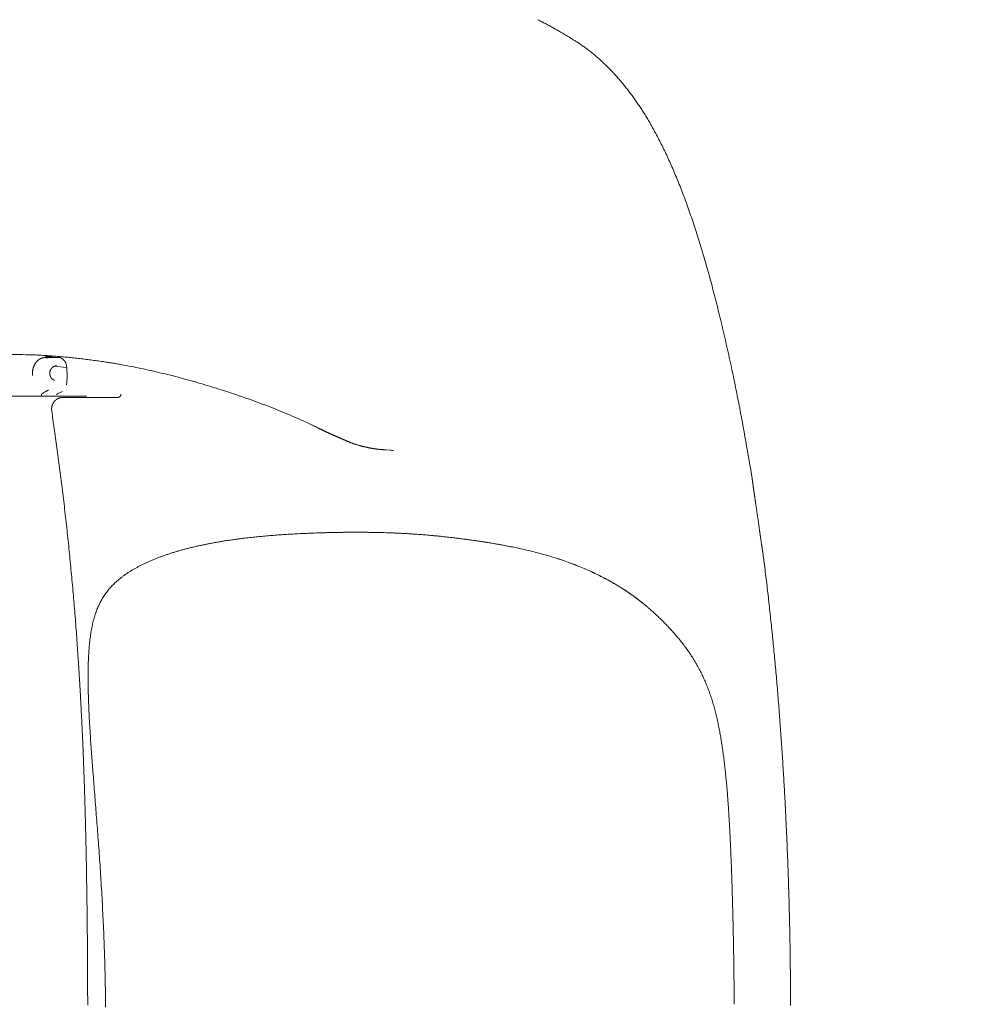
# Model space of a CAD drawing. Units: millimetres. Extents: x 0 to 17320, y 0 to 12230.
# Drawn here: x 5158 to 5387, y 3855 to 4093 of the extents above; entities that cross this region are included whole.
import ezdxf

# ---------------------------------------------------------------- set-up
doc = ezdxf.new("R2010")
doc.units = ezdxf.units.MM
doc.header["$LTSCALE"] = 12
doc.layers.add('100', color=7, linetype='Continuous')
doc.layers.add('132', color=7, linetype='Continuous')
doc.styles.get("Standard").update_dxf_attribs({"font": 'romans.shx', "height": 85})
doc.dimstyles.new('ISO-25', dxfattribs={"dimtxt": 2.5, "dimasz": 2.5, "dimexe": 1.25, "dimexo": 0.625, "dimtad": 1, "dimtxsty": 'Standard', "dimcen": 2.5, "dimadec": 0, "dimazin": 0, "dimtfac": 1, "dimtmove": 0, "dimatfit": 3, "dimfxl": 1, "dimarcsym": 0})

# ---------------------------------------------------------------- blocks, each defined once
blk = doc.blocks.new('TFH_VS20_S02_S04_W50')
at = {"layer": '100', "linetype": 'Continuous', "lineweight": 18}
for p, q in [((1370.6, -268), (1398.41, -268)), ((1293.46, -278), (1401.81, -278))]:
    blk.add_line(p, q, dxfattribs=at)
at = {"layer": '100', "linetype": 'Continuous', "lineweight": 18, "ltscale": 0.005215}
blk.add_line((1401.41, -268.05), (1401.2, -268.04), dxfattribs=at)
at = {"layer": '100', "linetype": 'Continuous', "lineweight": 18, "ltscale": 0.000473}
blk.add_line((1401.43, -268.05), (1401.41, -268.05), dxfattribs=at)
at = {"layer": '100', "linetype": 'Continuous', "lineweight": 18, "ltscale": 0.008216}
blk.add_line((1401.75, -268.06), (1401.43, -268.05), dxfattribs=at)
at = {"layer": '100', "linetype": 'Continuous', "lineweight": 18, "ltscale": 0.006188}
blk.add_line((1401.99, -268.07), (1401.75, -268.06), dxfattribs=at)
at = {"layer": '100', "linetype": 'Continuous', "lineweight": 18, "ltscale": 0.036596}
blk.add_line((1405.01, -268.73), (1406.42, -268.33), dxfattribs=at)
at = {"layer": '100', "linetype": 'Continuous', "lineweight": 18, "ltscale": 0.012753}
blk.add_line((1405.13, -268.7), (1404.61, -268.7), dxfattribs=at)
at = {"layer": '100', "linetype": 'Continuous', "lineweight": 18, "ltscale": 0.033922}
blk.add_line((1406, -268.45), (1404.64, -268.45), dxfattribs=at)
at = {"layer": '100', "linetype": 'Continuous', "lineweight": 18, "ltscale": 0.000475}
blk.add_line((1405.01, -268.73), (1404.99, -268.74), dxfattribs=at)
at = {"layer": '100', "linetype": 'Continuous', "lineweight": 18, "ltscale": 0.016761}
blk.add_line((1406.52, -268.7), (1405.85, -268.7), dxfattribs=at)
at = {"layer": '100', "linetype": 'Continuous', "lineweight": 18, "ltscale": 0.041954}
blk.add_line((1406.52, -268.7), (1408.2, -268.7), dxfattribs=at)
at = {"layer": '100', "linetype": 'Continuous', "lineweight": 18, "ltscale": 0.002927}
blk.add_line((1409.74, -270.72), (1409.73, -270.6), dxfattribs=at)
at = {"layer": '100', "linetype": 'Continuous', "lineweight": 18, "ltscale": 0.075536}
blk.add_line((1406.74, -270.82), (1409.75, -271.14), dxfattribs=at)
at = {"layer": '100', "linetype": 'Continuous', "lineweight": 18, "ltscale": 0.003332}
blk.add_line((1403.66, -277.88), (1403.71, -278), dxfattribs=at)
at = {"layer": '100', "linetype": 'Continuous', "lineweight": 18, "ltscale": 0.030347}
blk.add_line((1408.79, -276.93), (1407.66, -277.4), dxfattribs=at)
at = {"layer": '100', "linetype": 'Continuous', "lineweight": 18, "ltscale": 0.319013}
blk.add_line((1401.81, -278), (1414.57, -278), dxfattribs=at)
at = {"layer": '100', "linetype": 'Continuous', "lineweight": 18, "ltscale": 0.00089}
blk.add_line((1409.02, -278.3), (1408.98, -278.3), dxfattribs=at)
at = {"layer": '100', "linetype": 'Continuous', "lineweight": 18, "ltscale": 0.317636}
blk.add_line((1421.72, -278.32), (1409.02, -278.3), dxfattribs=at)
at = {"layer": '100', "linetype": 'Continuous', "lineweight": 18, "ltscale": 0.005746}
blk.add_line((1421.95, -278.32), (1421.72, -278.32), dxfattribs=at)
at = {"layer": '100', "linetype": 'Continuous', "lineweight": 18, "ltscale": 0.000327}
blk.add_line((1474.25, -287.47), (1474.24, -287.47), dxfattribs=at)
at = {"layer": '100', "linetype": 'Continuous', "lineweight": 18, "ltscale": 0.022766}
blk.add_line((1487.82, -291.06), (1486.91, -290.99), dxfattribs=at)
at = {"layer": '100', "linetype": 'Continuous', "lineweight": 18, "ltscale": 0.022719}
blk.add_line((1575.22, -297.84), (1575.07, -296.94), dxfattribs=at)
at = {"layer": '100', "linetype": 'Continuous', "lineweight": 18, "ltscale": 0.002586}
blk.add_line((1575.23, -297.94), (1575.22, -297.84), dxfattribs=at)
at = {"layer": '100', "linetype": 'Continuous', "lineweight": 18, "ltscale": 0.000421}
blk.add_line((1518.47, -314.64), (1518.45, -314.64), dxfattribs=at)
at = {"layer": '100', "linetype": 'Continuous', "lineweight": 18, "ltscale": 0.000335}
blk.add_line((1518.47, -314.64), (1518.46, -314.64), dxfattribs=at)
at = {"layer": '100', "linetype": 'Continuous', "lineweight": 18, "ltscale": 0.007166}
blk.add_line((1577.88, -316.2), (1577.91, -316.48), dxfattribs=at)
at = {"layer": '100', "linetype": 'Continuous', "lineweight": 18, "ltscale": 0.000649}
blk.add_line((1550.26, -329.15), (1550.24, -329.14), dxfattribs=at)
at = {"layer": '100', "linetype": 'Continuous', "lineweight": 18, "ltscale": 3.4e-05}
blk.add_line((1412.49, -340.69), (1412.49, -340.69), dxfattribs=at)
at = {"layer": '100', "linetype": 'Continuous', "lineweight": 18, "ltscale": 0.001461}
blk.add_line((1568.62, -367.28), (1568.63, -367.34), dxfattribs=at)
at = {"layer": '100', "linetype": 'Continuous', "lineweight": 18}
for centre, radius, start, end in [((1398.35, -355.33), 87.33, 88.1278, 89.9545), ((1405.27, -269.64), 0.946, 107.2677, 117.5204), ((1405.88, -274.11), 5.41, 97.351, 101.1079), ((1405.89, -274.2), 5.5, 92.5856, 97.3516), ((1405.86, -272.74), 4.04, 90.1514, 93.0573), ((1407.48, -270.95), 2.28, 8.7477, 25.5884), ((1383.41, -273), 26.44, 355.0511, 4.9489), ((1399.57, -257.82), 21.19, 291.0779, 292.4601), ((1029.89, -385.37), 552.3, 9.2124, 11.1426), ((1431.91, -362.61), 86.04, 63.5009, 64.2657), ((1487.01, -304.29), 13.26, 82.8343, 86.5288), ((972.05, -394.04), 610.72, 7.99737, 8.48944), ((1479.33, -577.89), 267.02, 91.2534, 93.2216), ((1465.01, -421.19), 109.59, 98.345, 103.0085), ((1573.21, -316.81), 4.71, 7.4474, 12.7155)]:
    blk.add_arc(centre, radius, start, end, dxfattribs=at)
for points, knots in [([(1523.52, -187.19), (1523.68, -187.27), (1523.98, -187.43), (1524.44, -187.67), (1524.9, -187.91), (1525.34, -188.14), (1525.78, -188.38), (1526.22, -188.62), (1526.65, -188.85), (1527.08, -189.08), (1527.49, -189.32), (1527.91, -189.55), (1528.31, -189.78), (1528.72, -190.01), (1529.11, -190.24), (1529.5, -190.46), (1529.88, -190.69), (1530.26, -190.91), (1530.63, -191.14), (1531, -191.36), (1531.36, -191.58), (1531.71, -191.8), (1532.05, -192.01), (1532.39, -192.23), (1532.73, -192.44), (1532.95, -192.59), (1533.06, -192.66)], [0, 0, 0, 0, 0.523453, 1.041298, 1.553504, 2.060041, 2.561677, 3.057586, 3.547735, 4.032091, 4.511484, 4.985016, 5.452649, 5.914346, 6.370985, 6.821612, 7.266184, 7.704662, 8.137979, 8.565117, 8.986033, 9.400684, 9.809872, 10.212705, 10.609138, 10.999193, 10.999193, 10.999193, 10.999193]), ([(1533.06, -192.66), (1533.35, -192.85), (1533.93, -193.24), (1534.78, -193.84), (1535.63, -194.47), (1536.46, -195.11), (1537.28, -195.78), (1538.09, -196.47), (1538.88, -197.19), (1539.67, -197.93), (1540.46, -198.69), (1541.23, -199.48), (1542, -200.3), (1542.74, -201.12), (1543.46, -201.96), (1544.17, -202.81), (1544.86, -203.68), (1545.55, -204.57), (1546.24, -205.49), (1546.92, -206.44), (1547.59, -207.4), (1548.25, -208.39), (1548.9, -209.4), (1549.55, -210.43), (1550.18, -211.49), (1550.6, -212.2), (1550.81, -212.56)], [0, 0, 0, 0, 1.044804, 2.092538, 3.142484, 4.19686, 5.254404, 6.317842, 7.385465, 8.46039, 9.56132, 10.669721, 11.786205, 12.911396, 14.004295, 15.106348, 16.218036, 17.339845, 18.493719, 19.659072, 20.836369, 22.026071, 23.22856, 24.444286, 25.673615, 26.916909, 26.916909, 26.916909, 26.916909]), ([(1550.81, -212.56), (1551.07, -213.02), (1551.59, -213.95), (1552.36, -215.37), (1553.12, -216.83), (1553.87, -218.34), (1554.61, -219.89), (1555.34, -221.48), (1556.06, -223.11), (1556.77, -224.79), (1557.48, -226.51), (1558.18, -228.28), (1558.87, -230.1), (1559.55, -231.96), (1560.22, -233.87), (1560.89, -235.82), (1561.55, -237.83), (1562.21, -239.88), (1562.86, -241.97), (1563.5, -244.12), (1564.14, -246.31), (1564.77, -248.55), (1565.39, -250.83), (1566.01, -253.16), (1566.62, -255.54), (1567.22, -257.95), (1567.82, -260.41), (1568.41, -262.91), (1569, -265.45), (1569.57, -268.02), (1570.14, -270.63), (1570.7, -273.27), (1571.25, -275.94), (1571.61, -277.73), (1571.78, -278.63)], [0, 0, 0, 0, 1.584866, 3.201183, 4.849334, 6.5304, 8.245472, 9.995773, 11.782345, 13.606224, 15.468306, 17.369576, 19.310883, 21.293057, 23.316786, 25.382804, 27.491616, 29.643608, 31.838981, 34.077843, 36.360111, 38.685557, 41.053737, 43.464108, 45.915829, 48.407825, 50.938838, 53.507441, 56.111969, 58.750512, 61.42086, 64.120622, 66.8476, 69.599629, 69.599629, 69.599629, 69.599629]), ([(1419.29, -269.8), (1419.04, -269.76), (1418.54, -269.69), (1417.79, -269.58), (1417.04, -269.48), (1416.29, -269.38), (1415.54, -269.28), (1414.8, -269.18), (1414.05, -269.09), (1413.31, -269), (1412.57, -268.91), (1411.84, -268.83), (1411.11, -268.75), (1410.38, -268.68), (1409.65, -268.61), (1408.93, -268.54), (1408.22, -268.47), (1407.5, -268.41), (1406.8, -268.36), (1406.09, -268.3), (1405.4, -268.25), (1404.7, -268.21), (1404.02, -268.17), (1403.34, -268.13), (1402.66, -268.1), (1402.22, -268.08), (1401.99, -268.07)], [0, 0, 0, 0, 0.76103, 1.520912, 2.279473, 3.036536, 3.789873, 4.541351, 5.29079, 6.038013, 6.780011, 7.519436, 8.256118, 8.989889, 9.717837, 10.44253, 11.160935, 11.875746, 12.585568, 13.291469, 13.989706, 14.683704, 15.369946, 16.051966, 16.725921, 17.394665, 17.394665, 17.394665, 17.394665]), ([(1409.53, -269.96), (1409.52, -269.94), (1409.5, -269.89), (1409.46, -269.82), (1409.42, -269.76), (1409.38, -269.69), (1409.34, -269.63), (1409.29, -269.57), (1409.24, -269.51), (1409.2, -269.46), (1409.15, -269.4), (1409.1, -269.35), (1409.04, -269.3), (1408.99, -269.24), (1408.94, -269.2), (1408.88, -269.15), (1408.83, -269.1), (1408.77, -269.06), (1408.71, -269.02), (1408.66, -268.98), (1408.6, -268.94), (1408.54, -268.9), (1408.48, -268.86), (1408.43, -268.82), (1408.37, -268.79), (1408.3, -268.75), (1408.24, -268.72), (1408.17, -268.68), (1408.1, -268.65), (1408.02, -268.61), (1407.94, -268.58), (1407.87, -268.55), (1407.81, -268.53), (1407.76, -268.51), (1407.71, -268.49), (1407.67, -268.48), (1407.63, -268.47), (1407.59, -268.46), (1407.56, -268.45), (1407.53, -268.44), (1407.52, -268.43), (1407.51, -268.43), (1407.5, -268.43)], [0, 0, 0, 0, 0.079694, 0.158212, 0.23576, 0.31251, 0.38858, 0.46405, 0.538997, 0.613495, 0.687484, 0.76113, 0.834439, 0.907428, 0.979924, 1.052132, 1.123822, 1.195217, 1.266069, 1.336619, 1.406471, 1.476004, 1.54471, 1.613058, 1.680404, 1.749103, 1.830935, 1.909336, 1.986109, 2.064689, 2.164599, 2.241817, 2.297746, 2.350902, 2.401069, 2.447765, 2.490374, 2.527916, 2.560304, 2.587751, 2.610368, 2.619251, 2.619251, 2.619251, 2.619251]), ([(1401.53, -273.06), (1401.52, -273.02), (1401.51, -272.92), (1401.5, -272.76), (1401.49, -272.61), (1401.49, -272.46), (1401.5, -272.31), (1401.51, -272.16), (1401.52, -272.01), (1401.54, -271.86), (1401.56, -271.71), (1401.59, -271.56), (1401.63, -271.42), (1401.67, -271.27), (1401.71, -271.13), (1401.76, -270.99), (1401.81, -270.85), (1401.88, -270.7), (1401.95, -270.54), (1402.04, -270.37), (1402.13, -270.21), (1402.22, -270.08), (1402.3, -269.96), (1402.36, -269.87), (1402.43, -269.79), (1402.48, -269.73), (1402.5, -269.7)], [0, 0, 0, 0, 0.15091, 0.301873, 0.45287, 0.603881, 0.754888, 0.90587, 1.056809, 1.207684, 1.358481, 1.509176, 1.659754, 1.810194, 1.960482, 2.110601, 2.260534, 2.410268, 2.597899, 2.785171, 2.972063, 3.158559, 3.269053, 3.379401, 3.4896, 3.599652, 3.599652, 3.599652, 3.599652]), ([(1402.5, -269.7), (1402.52, -269.68), (1402.57, -269.63), (1402.64, -269.55), (1402.71, -269.48), (1402.78, -269.41), (1402.86, -269.34), (1402.94, -269.28), (1403.02, -269.22), (1403.11, -269.16), (1403.2, -269.1), (1403.29, -269.05), (1403.39, -268.99), (1403.48, -268.95), (1403.57, -268.91), (1403.65, -268.88), (1403.74, -268.84), (1403.83, -268.82), (1403.92, -268.79), (1404.02, -268.76), (1404.12, -268.74), (1404.22, -268.73), (1404.32, -268.71), (1404.42, -268.71), (1404.52, -268.7), (1404.58, -268.7), (1404.61, -268.7)], [0, 0, 0, 0, 0.102433, 0.204691, 0.306774, 0.408681, 0.510415, 0.611977, 0.713372, 0.814602, 0.924112, 1.033441, 1.142599, 1.251598, 1.343691, 1.435672, 1.527563, 1.619373, 1.719444, 1.819436, 1.919359, 2.019214, 2.119028, 2.218802, 2.31855, 2.418285, 2.418285, 2.418285, 2.418285]), ([(1406.78, -274.19), (1406.76, -274.18), (1406.74, -274.17), (1406.69, -274.15), (1406.65, -274.13), (1406.6, -274.1), (1406.56, -274.08), (1406.51, -274.05), (1406.47, -274.03), (1406.43, -274), (1406.39, -273.97), (1406.35, -273.94), (1406.32, -273.91), (1406.28, -273.88), (1406.24, -273.84), (1406.21, -273.81), (1406.18, -273.78), (1406.15, -273.75), (1406.12, -273.72), (1406.1, -273.69), (1406.07, -273.65), (1406.04, -273.62), (1406.02, -273.59), (1405.99, -273.55), (1405.96, -273.5), (1405.94, -273.46), (1405.91, -273.41), (1405.89, -273.37), (1405.87, -273.32), (1405.84, -273.28), (1405.82, -273.23), (1405.81, -273.19), (1405.79, -273.14), (1405.77, -273.09), (1405.76, -273.04), (1405.74, -272.99), (1405.73, -272.94), (1405.72, -272.89), (1405.71, -272.84), (1405.7, -272.79), (1405.69, -272.74), (1405.69, -272.69), (1405.68, -272.64), (1405.68, -272.59), (1405.68, -272.54), (1405.68, -272.49), (1405.68, -272.44), (1405.68, -272.39), (1405.69, -272.34), (1405.69, -272.29), (1405.7, -272.24), (1405.7, -272.19), (1405.71, -272.14), (1405.72, -272.09), (1405.73, -272.04), (1405.75, -271.99), (1405.76, -271.94), (1405.78, -271.89), (1405.79, -271.84), (1405.81, -271.79), (1405.83, -271.75), (1405.85, -271.7), (1405.87, -271.66), (1405.9, -271.61), (1405.92, -271.56), (1405.96, -271.5), (1405.99, -271.45), (1406.03, -271.39), (1406.07, -271.34), (1406.11, -271.29), (1406.15, -271.25), (1406.18, -271.21), (1406.22, -271.18), (1406.25, -271.14), (1406.29, -271.11), (1406.33, -271.08), (1406.37, -271.05), (1406.4, -271.02), (1406.45, -270.98), (1406.5, -270.95), (1406.57, -270.91), (1406.63, -270.88), (1406.69, -270.85), (1406.74, -270.83), (1406.78, -270.81), (1406.83, -270.79), (1406.87, -270.78), (1406.92, -270.76), (1406.96, -270.75), (1407.01, -270.74), (1407.06, -270.73), (1407.1, -270.72), (1407.15, -270.71), (1407.2, -270.71), (1407.25, -270.7), (1407.31, -270.7), (1407.34, -270.7), (1407.36, -270.7)], [0, 0, 0, 0, 0.045867, 0.091815, 0.143722, 0.195729, 0.247858, 0.300087, 0.348451, 0.3969, 0.445456, 0.494099, 0.542852, 0.591693, 0.64064, 0.68969, 0.731299, 0.772984, 0.814745, 0.856571, 0.898476, 0.940446, 0.98249, 1.024609, 1.085622, 1.13555, 1.185571, 1.235682, 1.285882, 1.336167, 1.386535, 1.436981, 1.487502, 1.538091, 1.588745, 1.639462, 1.690236, 1.741061, 1.791933, 1.842846, 1.893795, 1.944772, 1.995772, 2.04679, 2.09782, 2.148855, 2.199889, 2.250916, 2.30193, 2.352925, 2.403895, 2.454833, 2.505733, 2.55659, 2.607399, 2.658152, 2.708847, 2.759479, 2.810043, 2.860533, 2.910944, 2.961273, 3.011517, 3.061671, 3.111735, 3.184939, 3.257934, 3.320875, 3.383651, 3.446262, 3.508704, 3.557876, 3.606942, 3.6559, 3.704768, 3.753524, 3.802193, 3.850754, 3.899231, 3.971642, 4.04385, 4.115863, 4.187686, 4.235801, 4.283843, 4.331553, 4.379193, 4.426745, 4.474227, 4.521624, 4.568948, 4.616186, 4.663346, 4.716481, 4.769505, 4.822405, 4.874506, 4.874506, 4.874506, 4.874506]), ([(1419.28, -269.8), (1419.42, -269.82), (1419.75, -269.87), (1420.3, -269.96), (1421, -270.07), (1421.95, -270.23), (1423.26, -270.47), (1424.99, -270.79), (1427.11, -271.21), (1429.48, -271.72), (1431.97, -272.28), (1434.5, -272.89), (1437.03, -273.55), (1439.56, -274.23), (1442.08, -274.95), (1444.59, -275.7), (1447.07, -276.48), (1449.55, -277.28), (1452.02, -278.12), (1454.51, -278.99), (1456.99, -279.91), (1459.47, -280.86), (1461.93, -281.85), (1464.39, -282.88), (1466.84, -283.96), (1468.46, -284.72), (1469.26, -285.11)], [0, 0, 0, 0, 0.44727, 0.985549, 1.667088, 2.586982, 3.87679, 5.655938, 7.876303, 10.351974, 12.93235, 15.538194, 18.158694, 20.775035, 23.390064, 26.009818, 28.634549, 31.188267, 33.822105, 36.462728, 39.109352, 41.761658, 44.416962, 47.080496, 49.755563, 52.445032, 52.445032, 52.445032, 52.445032]), ([(1403.66, -277.88), (1403.66, -277.86), (1403.65, -277.84), (1403.64, -277.8), (1403.64, -277.77), (1403.64, -277.73), (1403.65, -277.7), (1403.66, -277.69), (1403.66, -277.66), (1403.68, -277.64), (1403.69, -277.61), (1403.71, -277.58), (1403.73, -277.56), (1403.74, -277.54), (1403.76, -277.52), (1403.78, -277.5), (1403.8, -277.48), (1403.82, -277.46), (1403.83, -277.45), (1403.85, -277.43), (1403.87, -277.42), (1403.89, -277.4), (1403.9, -277.39), (1403.92, -277.37), (1403.94, -277.36), (1403.97, -277.34), (1403.99, -277.32), (1404.02, -277.3), (1404.04, -277.28), (1404.07, -277.26), (1404.11, -277.24), (1404.15, -277.21), (1404.19, -277.18), (1404.24, -277.15), (1404.28, -277.13), (1404.33, -277.1), (1404.38, -277.07), (1404.43, -277.04), (1404.48, -277.01), (1404.53, -276.98), (1404.58, -276.95), (1404.64, -276.92), (1404.7, -276.89), (1404.75, -276.86), (1404.81, -276.83), (1404.87, -276.79), (1404.94, -276.76), (1405, -276.73), (1405.06, -276.7), (1405.13, -276.67), (1405.19, -276.63), (1405.26, -276.6), (1405.32, -276.57), (1405.37, -276.55), (1405.39, -276.54)], [0, 0, 0, 0, 0.036507, 0.07359, 0.111831, 0.152182, 0.174762, 0.196377, 0.20835, 0.247671, 0.281329, 0.314138, 0.340059, 0.366076, 0.392397, 0.419184, 0.445726, 0.472934, 0.49487, 0.517304, 0.540258, 0.563753, 0.587806, 0.612434, 0.637647, 0.663447, 0.695113, 0.727643, 0.761051, 0.795348, 0.842493, 0.891215, 0.941494, 0.993316, 1.046661, 1.101507, 1.157828, 1.215591, 1.274763, 1.335312, 1.397201, 1.460393, 1.524845, 1.590517, 1.657362, 1.725333, 1.794388, 1.864472, 1.93553, 2.007533, 2.080399, 2.1541, 2.228564, 2.303747, 2.303747, 2.303747, 2.303747]), ([(1422.83, -277.54), (1422.83, -277.55), (1422.83, -277.55), (1422.83, -277.56), (1422.83, -277.56), (1422.84, -277.57), (1422.84, -277.58), (1422.84, -277.6), (1422.84, -277.61), (1422.84, -277.62), (1422.84, -277.63), (1422.84, -277.65), (1422.84, -277.67), (1422.84, -277.69), (1422.83, -277.71), (1422.83, -277.72), (1422.83, -277.74), (1422.83, -277.76), (1422.82, -277.78), (1422.82, -277.79), (1422.82, -277.81), (1422.81, -277.82), (1422.81, -277.84), (1422.81, -277.85), (1422.8, -277.86), (1422.8, -277.88), (1422.79, -277.89), (1422.79, -277.91), (1422.78, -277.92), (1422.78, -277.93), (1422.77, -277.94), (1422.76, -277.96), (1422.76, -277.97), (1422.75, -277.98), (1422.75, -277.99), (1422.74, -278), (1422.73, -278.01), (1422.73, -278.02), (1422.72, -278.03), (1422.71, -278.04), (1422.7, -278.05), (1422.69, -278.06), (1422.69, -278.07), (1422.68, -278.08), (1422.66, -278.09), (1422.65, -278.1), (1422.64, -278.12), (1422.63, -278.13), (1422.61, -278.14), (1422.6, -278.15), (1422.58, -278.16), (1422.56, -278.17), (1422.54, -278.19), (1422.52, -278.2), (1422.49, -278.21), (1422.47, -278.22), (1422.44, -278.24), (1422.4, -278.25), (1422.37, -278.26), (1422.33, -278.27), (1422.28, -278.28), (1422.23, -278.29), (1422.18, -278.3), (1422.13, -278.31), (1422.07, -278.31), (1422.01, -278.31), (1421.97, -278.32), (1421.95, -278.32)], [0, 0, 0, 0, 0.00545, 0.011565, 0.020121, 0.029504, 0.039879, 0.051301, 0.063231, 0.075759, 0.089444, 0.103413, 0.122125, 0.141435, 0.160717, 0.180307, 0.200149, 0.220148, 0.235028, 0.249923, 0.26481, 0.279669, 0.294484, 0.30924, 0.324165, 0.338533, 0.353115, 0.36719, 0.381571, 0.395489, 0.409671, 0.42344, 0.437437, 0.451082, 0.462378, 0.474844, 0.487121, 0.499555, 0.511863, 0.524448, 0.53699, 0.549908, 0.562895, 0.577901, 0.593174, 0.609217, 0.625745, 0.643284, 0.661563, 0.681208, 0.701898, 0.723904, 0.747663, 0.773413, 0.801006, 0.831219, 0.863765, 0.899287, 0.937842, 0.979418, 1.024282, 1.072447, 1.123837, 1.178327, 1.235727, 1.29577, 1.358098, 1.358098, 1.358098, 1.358098]), ([(1408.98, -278.3), (1408.95, -278.3), (1408.89, -278.3), (1408.79, -278.3), (1408.69, -278.31), (1408.6, -278.32), (1408.5, -278.34), (1408.4, -278.35), (1408.3, -278.37), (1408.21, -278.4), (1408.11, -278.42), (1408.02, -278.45), (1407.92, -278.49), (1407.83, -278.52), (1407.74, -278.56), (1407.66, -278.61), (1407.57, -278.65), (1407.49, -278.7), (1407.41, -278.75), (1407.33, -278.8), (1407.25, -278.85), (1407.18, -278.91), (1407.11, -278.97), (1407.04, -279.03), (1406.98, -279.09), (1406.92, -279.15), (1406.86, -279.21), (1406.8, -279.28), (1406.74, -279.35), (1406.69, -279.42), (1406.64, -279.48), (1406.59, -279.55), (1406.55, -279.62), (1406.51, -279.69), (1406.47, -279.75), (1406.44, -279.82), (1406.41, -279.88), (1406.38, -279.94), (1406.35, -280), (1406.33, -280.07), (1406.3, -280.13), (1406.28, -280.19), (1406.26, -280.25), (1406.24, -280.32), (1406.22, -280.38), (1406.2, -280.45), (1406.19, -280.51), (1406.18, -280.57), (1406.17, -280.63), (1406.15, -280.7), (1406.14, -280.77), (1406.14, -280.85), (1406.13, -280.93), (1406.12, -281.01), (1406.12, -281.08), (1406.12, -281.16), (1406.12, -281.22), (1406.12, -281.28), (1406.13, -281.34), (1406.13, -281.39), (1406.13, -281.45), (1406.14, -281.5), (1406.14, -281.55), (1406.15, -281.59), (1406.15, -281.62), (1406.16, -281.63)], [0, 0, 0, 0, 0.095185, 0.191317, 0.288375, 0.386172, 0.484554, 0.583348, 0.682373, 0.781452, 0.88123, 0.980731, 1.079809, 1.178323, 1.276147, 1.373168, 1.469292, 1.564445, 1.659483, 1.753413, 1.846189, 1.937765, 2.028218, 2.117184, 2.205088, 2.291487, 2.382239, 2.471306, 2.559154, 2.645336, 2.730318, 2.813661, 2.895833, 2.976398, 3.048627, 3.119555, 3.189593, 3.258356, 3.326276, 3.392941, 3.458809, 3.52344, 3.592217, 3.659861, 3.726392, 3.791827, 3.856182, 3.919469, 3.981701, 4.042885, 4.124501, 4.20413, 4.281959, 4.357762, 4.437531, 4.514938, 4.57541, 4.634294, 4.691547, 4.747121, 4.800978, 4.853058, 4.903316, 4.951704, 4.982462, 4.982462, 4.982462, 4.982462]), ([(1412.49, -340.69), (1412.44, -339.84), (1412.32, -338.15), (1412.14, -335.62), (1411.95, -333.09), (1411.75, -330.55), (1411.54, -328.02), (1411.32, -325.5), (1411.1, -322.97), (1410.86, -320.44), (1410.62, -317.92), (1410.37, -315.39), (1410.11, -312.87), (1409.84, -310.34), (1409.56, -307.8), (1409.27, -305.26), (1408.97, -302.72), (1408.67, -300.2), (1408.36, -297.73), (1408.05, -295.31), (1407.74, -292.89), (1407.41, -290.5), (1407.09, -288.14), (1406.77, -285.86), (1406.46, -283.69), (1406.25, -282.29), (1406.16, -281.63)], [0, 0, 0, 0, 2.539952, 5.079171, 7.619775, 10.159561, 12.698414, 15.23623, 17.773077, 20.309191, 22.845139, 25.381819, 27.920606, 30.463331, 33.012265, 35.569187, 38.134798, 40.709314, 43.155324, 45.602706, 48.043625, 50.466792, 52.848548, 55.175161, 57.393146, 59.412248, 59.412248, 59.412248, 59.412248]), ([(1474.24, -287.47), (1474.19, -287.44), (1474.09, -287.4), (1473.93, -287.33), (1473.77, -287.26), (1473.62, -287.19), (1473.46, -287.11), (1473.3, -287.04), (1473.14, -286.97), (1472.98, -286.89), (1472.82, -286.82), (1472.66, -286.75), (1472.49, -286.67), (1472.33, -286.59), (1472.16, -286.52), (1472, -286.44), (1471.83, -286.36), (1471.66, -286.28), (1471.5, -286.2), (1471.33, -286.12), (1471.16, -286.04), (1470.99, -285.95), (1470.82, -285.87), (1470.64, -285.79), (1470.47, -285.7), (1470.36, -285.65), (1470.3, -285.62)], [0, 0, 0, 0, 0.16965, 0.340149, 0.511487, 0.683653, 0.857656, 1.032467, 1.208078, 1.384486, 1.562714, 1.741735, 1.921548, 2.102152, 2.28458, 2.467792, 2.651785, 2.836555, 3.023091, 3.210403, 3.398492, 3.587361, 3.777911, 3.969242, 4.161357, 4.35426, 4.35426, 4.35426, 4.35426]), ([(1477.81, -289.01), (1477.77, -288.99), (1477.69, -288.95), (1477.55, -288.9), (1477.4, -288.84), (1477.25, -288.77), (1477.1, -288.71), (1476.96, -288.64), (1476.81, -288.58), (1476.66, -288.52), (1476.51, -288.45), (1476.36, -288.39), (1476.21, -288.33), (1476.06, -288.26), (1475.91, -288.2), (1475.76, -288.13), (1475.61, -288.07), (1475.46, -288), (1475.31, -287.94), (1475.16, -287.87), (1475.01, -287.8), (1474.86, -287.74), (1474.71, -287.67), (1474.56, -287.61), (1474.4, -287.54), (1474.3, -287.49), (1474.25, -287.47)], [0, 0, 0, 0, 0.121016, 0.270992, 0.434208, 0.600208, 0.763287, 0.921816, 1.080331, 1.243633, 1.406814, 1.570047, 1.732059, 1.894125, 2.05764, 2.221213, 2.384845, 2.548538, 2.712952, 2.877428, 3.041967, 3.206569, 3.372151, 3.537796, 3.703505, 3.869278, 3.869278, 3.869278, 3.869278]), ([(1482.55, -290.44), (1482.47, -290.42), (1482.31, -290.39), (1482.08, -290.33), (1481.85, -290.28), (1481.63, -290.23), (1481.41, -290.18), (1481.2, -290.13), (1480.98, -290.07), (1480.75, -290.01), (1480.5, -289.94), (1480.24, -289.87), (1479.98, -289.79), (1479.72, -289.72), (1479.45, -289.63), (1479.22, -289.56), (1479.01, -289.48), (1478.82, -289.42), (1478.64, -289.35), (1478.46, -289.28), (1478.28, -289.21), (1478.1, -289.14), (1477.94, -289.07), (1477.83, -289.02), (1477.79, -289)], [0, 0, 0, 0, 0.243842, 0.480783, 0.712462, 0.940373, 1.165139, 1.387469, 1.607658, 1.825631, 2.107023, 2.381578, 2.652661, 2.920567, 3.199314, 3.473748, 3.670762, 3.866099, 4.060761, 4.254568, 4.44883, 4.64635, 4.834306, 4.980233, 4.980233, 4.980233, 4.980233]), ([(1486.91, -290.99), (1486.85, -290.99), (1486.73, -290.98), (1486.55, -290.96), (1486.37, -290.95), (1486.18, -290.93), (1486, -290.92), (1485.81, -290.9), (1485.63, -290.88), (1485.43, -290.86), (1485.22, -290.84), (1484.99, -290.82), (1484.77, -290.79), (1484.57, -290.77), (1484.4, -290.75), (1484.26, -290.73), (1484.12, -290.71), (1483.97, -290.69), (1483.8, -290.66), (1483.62, -290.63), (1483.44, -290.6), (1483.26, -290.57), (1483.08, -290.54), (1482.91, -290.51), (1482.73, -290.47), (1482.61, -290.45), (1482.55, -290.44)], [0, 0, 0, 0, 0.179782, 0.36135, 0.54444, 0.727987, 0.912411, 1.096951, 1.281923, 1.466699, 1.694729, 1.922735, 2.150317, 2.377446, 2.519575, 2.661161, 2.802872, 2.943979, 3.127189, 3.309279, 3.491331, 3.672177, 3.852893, 4.032354, 4.212805, 4.395924, 4.395924, 4.395924, 4.395924]), ([(1576.08, -303.88), (1576.07, -303.81), (1576.05, -303.67), (1576.02, -303.46), (1575.99, -303.25), (1575.96, -303.05), (1575.93, -302.84), (1575.9, -302.63), (1575.87, -302.43), (1575.84, -302.23), (1575.81, -302.03), (1575.78, -301.84), (1575.75, -301.64), (1575.73, -301.45), (1575.7, -301.26), (1575.67, -301.08), (1575.65, -300.9), (1575.62, -300.72), (1575.59, -300.55), (1575.57, -300.38), (1575.55, -300.21), (1575.52, -300.05), (1575.5, -299.89), (1575.48, -299.73), (1575.46, -299.58), (1575.44, -299.44), (1575.42, -299.3), (1575.4, -299.17), (1575.38, -299.04), (1575.36, -298.91), (1575.35, -298.8), (1575.33, -298.69), (1575.32, -298.58), (1575.3, -298.45), (1575.28, -298.31), (1575.26, -298.16), (1575.24, -298.04), (1575.23, -297.97), (1575.23, -297.94)], [0, 0, 0, 0, 0.213521, 0.426088, 0.637431, 0.847507, 1.056099, 1.263021, 1.468054, 1.670984, 1.871435, 2.069409, 2.264938, 2.457718, 2.647584, 2.834347, 3.017829, 3.197852, 3.374139, 3.546603, 3.715068, 3.879359, 4.039303, 4.194725, 4.345455, 4.491321, 4.632113, 4.767703, 4.897924, 5.022605, 5.140968, 5.253367, 5.359632, 5.459614, 5.638074, 5.788716, 5.910037, 5.999582, 5.999582, 5.999582, 5.999582]), ([(1473.49, -310.93), (1472.83, -310.94), (1471.52, -310.98), (1469.56, -311.04), (1467.6, -311.12), (1465.76, -311.21), (1464.02, -311.3), (1462.4, -311.4), (1460.78, -311.51), (1459.17, -311.64), (1457.56, -311.77), (1455.94, -311.92), (1454.34, -312.09), (1452.92, -312.25), (1451.69, -312.4), (1450.65, -312.54), (1449.6, -312.69), (1448.56, -312.84), (1447.53, -313), (1446.49, -313.18), (1445.46, -313.36), (1444.43, -313.55), (1443.4, -313.75), (1442.38, -313.96), (1441.36, -314.18), (1440.68, -314.33), (1440.34, -314.41)], [0, 0, 0, 0, 1.960138, 3.923526, 5.886649, 7.847982, 9.471564, 11.093954, 12.715708, 14.336272, 15.955536, 17.57365, 19.187865, 20.801072, 21.853993, 22.906582, 23.958895, 25.010992, 26.060267, 27.109477, 28.158709, 29.208056, 30.251779, 31.295817, 32.340277, 33.385267, 33.385267, 33.385267, 33.385267]), ([(1518.46, -314.64), (1517.97, -314.53), (1516.98, -314.33), (1515.46, -314.04), (1513.9, -313.76), (1512.45, -313.51), (1511.15, -313.29), (1509.99, -313.11), (1508.82, -312.93), (1507.64, -312.76), (1506.44, -312.6), (1505.24, -312.44), (1504.03, -312.28), (1502.56, -312.11), (1500.83, -311.92), (1498.84, -311.71), (1496.86, -311.53), (1494.87, -311.38), (1492.88, -311.24), (1490.88, -311.13), (1488.87, -311.03), (1486.8, -310.96), (1484.9, -310.91), (1483.19, -310.88), (1481.71, -310.86), (1480.26, -310.85), (1478.84, -310.85), (1477.45, -310.86), (1476.09, -310.88), (1474.77, -310.9), (1473.91, -310.92), (1473.48, -310.93)], [0, 0, 0, 0, 1.4933, 3.029445, 4.630743, 6.267078, 7.426835, 8.599491, 9.783299, 10.976545, 12.186545, 13.403051, 14.624419, 15.84904, 17.848223, 19.846397, 21.837201, 23.814525, 25.818172, 27.82976, 29.84172, 31.846126, 34.035929, 35.532237, 37.000604, 38.457166, 39.880479, 41.277198, 42.635112, 43.953574, 45.226991, 45.226991, 45.226991, 45.226991]), ([(1518.45, -314.64), (1517.97, -314.53), (1516.94, -314.32), (1515.35, -314.02), (1513.68, -313.72), (1511.95, -313.42), (1510.18, -313.14), (1508.38, -312.87), (1506.54, -312.61), (1504.68, -312.36), (1502.91, -312.15), (1501.22, -311.96), (1499.62, -311.79), (1498.03, -311.64), (1496.57, -311.51), (1495.25, -311.41), (1494.06, -311.32), (1492.87, -311.24), (1491.68, -311.17), (1490.48, -311.11), (1489.27, -311.05), (1488.07, -311), (1486.67, -310.95), (1485.09, -310.91), (1483.32, -310.88), (1481.58, -310.86), (1479.87, -310.85), (1478.21, -310.85), (1476.58, -310.87), (1475.02, -310.89), (1473.99, -310.92), (1473.49, -310.93)], [0, 0, 0, 0, 1.49097, 3.147581, 4.848123, 6.602531, 8.389558, 10.225925, 12.084169, 13.958114, 15.841789, 17.448487, 19.055402, 20.659194, 22.256622, 23.447203, 24.631355, 25.828259, 27.016742, 28.230171, 29.43336, 30.640375, 31.834833, 33.63028, 35.391633, 37.139994, 38.845578, 40.51662, 42.141033, 43.711745, 45.221708, 45.221708, 45.221708, 45.221708]), ([(1577.83, -315.91), (1577.83, -315.89), (1577.82, -315.83), (1577.8, -315.72), (1577.78, -315.6), (1577.76, -315.49), (1577.74, -315.38), (1577.72, -315.25), (1577.7, -315.12), (1577.68, -314.97), (1577.66, -314.81), (1577.63, -314.65), (1577.61, -314.47), (1577.58, -314.29), (1577.55, -314.09), (1577.52, -313.89), (1577.49, -313.69), (1577.46, -313.47), (1577.43, -313.25), (1577.39, -313.03), (1577.36, -312.8), (1577.32, -312.56), (1577.29, -312.32), (1577.26, -312.08), (1577.22, -311.83), (1577.18, -311.58), (1577.15, -311.33), (1577.11, -311.08), (1577.08, -310.83), (1577.04, -310.58), (1577.01, -310.32), (1576.97, -310.07), (1576.94, -309.82), (1576.9, -309.57), (1576.87, -309.32), (1576.84, -309.16), (1576.83, -309.07)], [0, 0, 0, 0, 0.058009, 0.181795, 0.317147, 0.419738, 0.533491, 0.659651, 0.796648, 0.945139, 1.103484, 1.271482, 1.448997, 1.635856, 1.830805, 2.033427, 2.24334, 2.460063, 2.68287, 2.911261, 3.144869, 3.383082, 3.625203, 3.870712, 4.119081, 4.369793, 4.622352, 4.876281, 5.13119, 5.38655, 5.641899, 5.896812, 6.150818, 6.403624, 6.654821, 6.904218, 6.904218, 6.904218, 6.904218]), ([(1422.82, -321.87), (1422.99, -321.74), (1423.35, -321.46), (1423.89, -321.07), (1424.46, -320.69), (1425.05, -320.31), (1425.65, -319.94), (1426.28, -319.58), (1426.92, -319.23), (1427.58, -318.88), (1428.26, -318.54), (1428.96, -318.21), (1429.68, -317.89), (1430.42, -317.58), (1431.17, -317.27), (1431.94, -316.97), (1432.73, -316.67), (1433.53, -316.39), (1434.34, -316.11), (1435.17, -315.84), (1436.01, -315.58), (1436.86, -315.32), (1437.72, -315.08), (1438.59, -314.85), (1439.46, -314.62), (1440.05, -314.48), (1440.34, -314.41)], [0, 0, 0, 0, 0.663498, 1.337505, 2.022697, 2.719678, 3.427575, 4.148198, 4.881893, 5.628907, 6.390054, 7.164728, 7.95286, 8.754266, 9.568644, 10.395578, 11.234539, 12.084881, 12.945318, 13.815452, 14.694293, 15.580738, 16.475211, 17.374731, 18.277848, 19.183002, 19.183002, 19.183002, 19.183002]), ([(1422.82, -321.87), (1422.99, -321.74), (1423.35, -321.46), (1423.89, -321.07), (1424.46, -320.69), (1425.05, -320.31), (1425.65, -319.94), (1426.28, -319.58), (1426.92, -319.23), (1427.58, -318.88), (1428.26, -318.54), (1428.96, -318.21), (1429.68, -317.89), (1430.42, -317.58), (1431.17, -317.27), (1431.94, -316.97), (1432.73, -316.67), (1433.53, -316.39), (1434.34, -316.11), (1435.17, -315.84), (1436.01, -315.58), (1436.86, -315.32), (1437.72, -315.08), (1438.59, -314.85), (1439.46, -314.62), (1440.05, -314.48), (1440.34, -314.41)], [0, 0, 0, 0, 0.663498, 1.337505, 2.022697, 2.719678, 3.427575, 4.148198, 4.881893, 5.628907, 6.390054, 7.164728, 7.95286, 8.754266, 9.568644, 10.395578, 11.234539, 12.084881, 12.945318, 13.815452, 14.694293, 15.580738, 16.475211, 17.374731, 18.277848, 19.183002, 19.183002, 19.183002, 19.183002]), ([(1550.24, -329.14), (1550.03, -328.96), (1549.62, -328.61), (1548.99, -328.09), (1548.35, -327.58), (1547.69, -327.07), (1547, -326.55), (1546.29, -326.04), (1545.57, -325.54), (1544.66, -324.92), (1543.54, -324.2), (1542.21, -323.39), (1540.84, -322.6), (1539.44, -321.85), (1538, -321.12), (1536.53, -320.42), (1535.02, -319.75), (1533.7, -319.19), (1532.33, -318.65), (1530.91, -318.12), (1529.21, -317.52), (1527.48, -316.96), (1525.73, -316.43), (1523.94, -315.94), (1522.13, -315.47), (1520.31, -315.04), (1519.08, -314.77), (1518.47, -314.64)], [0, 0, 0, 0, 0.815412, 1.63284, 2.449288, 3.268124, 4.139463, 5.013924, 5.891726, 6.773084, 8.322125, 9.883741, 11.458981, 13.048868, 14.660586, 16.289076, 17.942877, 19.615565, 20.587405, 22.364151, 24.163854, 25.979344, 27.818995, 29.665201, 31.535856, 33.418761, 35.297894, 35.297894, 35.297894, 35.297894]), ([(1550.24, -329.14), (1550.03, -328.96), (1549.62, -328.61), (1548.99, -328.09), (1548.36, -327.59), (1547.7, -327.08), (1547.02, -326.57), (1546.31, -326.05), (1545.59, -325.55), (1544.68, -324.93), (1543.56, -324.21), (1542.23, -323.4), (1540.86, -322.62), (1539.46, -321.86), (1538.02, -321.13), (1536.55, -320.43), (1535.04, -319.76), (1533.72, -319.2), (1532.35, -318.66), (1530.93, -318.12), (1529.23, -317.53), (1527.5, -316.97), (1525.74, -316.44), (1523.95, -315.94), (1522.14, -315.47), (1520.31, -315.04), (1519.08, -314.77), (1518.47, -314.64)], [0, 0, 0, 0, 0.810883, 1.62376, 2.435645, 3.249888, 4.11915, 4.991515, 5.8672, 6.746418, 8.295806, 9.857761, 11.433333, 13.023545, 14.635527, 16.264279, 17.918346, 19.591298, 20.563457, 22.34291, 24.145386, 25.963748, 27.806349, 29.655576, 31.529335, 33.415412, 35.297763, 35.297763, 35.297763, 35.297763]), ([(1577.91, -316.48), (1578.11, -317.98), (1578.48, -320.98), (1579.02, -325.47), (1579.52, -329.98), (1580, -334.48), (1580.45, -338.99), (1580.87, -343.5), (1581.27, -348.01), (1581.64, -352.53), (1581.98, -357.04), (1582.31, -361.56), (1582.6, -366.08), (1582.88, -370.61), (1583.14, -375.13), (1583.37, -379.66), (1583.58, -384.19), (1583.77, -388.73), (1583.94, -393.26), (1584.08, -397.8), (1584.21, -402.33), (1584.31, -406.87), (1584.39, -411.41), (1584.45, -415.94), (1584.48, -420.47), (1584.49, -423.49), (1584.49, -425)], [0, 0, 0, 0, 4.531225, 9.061624, 13.592432, 18.123811, 22.655042, 27.185038, 31.713672, 36.241942, 40.770636, 45.300203, 49.830864, 54.362713, 58.89596, 63.430963, 67.96771, 72.505849, 77.044789, 81.583826, 86.122234, 90.659385, 95.194846, 99.728498, 104.260632, 108.787736, 108.787736, 108.787736, 108.787736]), ([(1414.93, -347.2), (1414.93, -346.65), (1414.92, -345.53), (1414.94, -343.88), (1414.98, -342.24), (1415.03, -340.9), (1415.1, -339.84), (1415.15, -339.06), (1415.22, -338.29), (1415.29, -337.53), (1415.37, -336.79), (1415.47, -336.06), (1415.57, -335.34), (1415.72, -334.41), (1415.94, -333.28), (1416.26, -331.96), (1416.63, -330.71), (1417.06, -329.51), (1417.55, -328.38), (1418.1, -327.3), (1418.72, -326.27), (1419.29, -325.46), (1419.78, -324.83), (1420.16, -324.38), (1420.56, -323.93), (1420.98, -323.5), (1421.41, -323.08), (1421.86, -322.66), (1422.33, -322.26), (1422.65, -322), (1422.82, -321.87)], [0, 0, 0, 0, 1.671993, 3.331747, 4.969255, 6.576833, 7.368759, 8.150888, 8.922658, 9.683605, 10.432951, 11.170854, 11.897137, 12.611725, 14.005036, 15.353031, 16.659058, 17.927106, 19.161239, 20.370756, 21.564045, 22.747843, 23.343532, 23.941252, 24.538925, 25.140892, 25.744708, 26.354843, 26.972241, 27.597789, 27.597789, 27.597789, 27.597789]), ([(1414.93, -347.2), (1414.93, -346.65), (1414.92, -345.53), (1414.94, -343.88), (1414.98, -342.24), (1415.03, -340.9), (1415.1, -339.84), (1415.15, -339.06), (1415.22, -338.29), (1415.29, -337.53), (1415.37, -336.79), (1415.47, -336.06), (1415.57, -335.34), (1415.72, -334.41), (1415.94, -333.28), (1416.26, -331.96), (1416.63, -330.71), (1417.06, -329.51), (1417.55, -328.38), (1418.1, -327.3), (1418.72, -326.27), (1419.29, -325.46), (1419.78, -324.83), (1420.16, -324.38), (1420.56, -323.93), (1420.98, -323.5), (1421.41, -323.08), (1421.86, -322.66), (1422.33, -322.26), (1422.65, -322), (1422.82, -321.87)], [0, 0, 0, 0, 1.671993, 3.331747, 4.969255, 6.576833, 7.368759, 8.150888, 8.922658, 9.683605, 10.432951, 11.170854, 11.897137, 12.611725, 14.005036, 15.353031, 16.659058, 17.927106, 19.161239, 20.370756, 21.564045, 22.747843, 23.343532, 23.941252, 24.538925, 25.140892, 25.744708, 26.354843, 26.972241, 27.597789, 27.597789, 27.597789, 27.597789]), ([(1568.62, -367.29), (1568.57, -366.82), (1568.46, -365.88), (1568.27, -364.47), (1568.08, -363.07), (1567.87, -361.68), (1567.64, -360.3), (1567.4, -358.93), (1567.14, -357.58), (1566.85, -356.24), (1566.55, -354.92), (1566.21, -353.62), (1565.86, -352.34), (1565.47, -351.07), (1565.05, -349.82), (1564.61, -348.6), (1564.13, -347.39), (1563.61, -346.2), (1563.05, -345.01), (1562.46, -343.85), (1561.83, -342.7), (1561.16, -341.57), (1560.45, -340.46), (1559.71, -339.37), (1558.93, -338.3), (1558.14, -337.27), (1557.33, -336.28), (1556.55, -335.38), (1555.79, -334.53), (1555.05, -333.73), (1554.29, -332.94), (1553.52, -332.16), (1552.73, -331.39), (1551.92, -330.64), (1551.1, -329.89), (1550.54, -329.4), (1550.26, -329.16)], [0, 0, 0, 0, 1.426023, 2.845474, 4.257921, 5.662913, 7.060856, 8.450023, 9.828427, 11.196303, 12.551856, 13.896033, 15.228216, 16.551412, 17.864669, 19.169939, 20.466784, 21.759685, 23.072796, 24.383962, 25.695822, 27.008495, 28.323628, 29.641469, 30.962269, 32.285629, 33.533634, 34.784412, 35.870002, 36.9594, 38.052829, 39.150507, 40.251968, 41.358128, 42.469225, 43.585501, 43.585501, 43.585501, 43.585501]), ([(1414.83, -424.99), (1414.83, -423.82), (1414.82, -421.47), (1414.81, -417.95), (1414.79, -414.43), (1414.77, -410.91), (1414.74, -407.39), (1414.7, -403.87), (1414.66, -400.36), (1414.61, -396.84), (1414.56, -393.32), (1414.49, -389.8), (1414.42, -386.29), (1414.34, -382.77), (1414.25, -379.26), (1414.15, -375.75), (1414.04, -372.24), (1413.92, -368.73), (1413.79, -365.22), (1413.65, -361.71), (1413.49, -358.21), (1413.32, -354.7), (1413.13, -351.2), (1412.94, -347.69), (1412.72, -344.19), (1412.57, -341.85), (1412.49, -340.69)], [0, 0, 0, 0, 3.520326, 7.040292, 10.559975, 14.079393, 17.598521, 21.117297, 24.635629, 28.153395, 31.672151, 35.190052, 38.706947, 42.22267, 45.737085, 49.250016, 52.761486, 56.272008, 59.782124, 63.292183, 66.80243, 70.312874, 73.823353, 77.333376, 80.842206, 84.350369, 84.350369, 84.350369, 84.350369]), ([(1415.51, -360.67), (1415.5, -360.45), (1415.47, -360.01), (1415.43, -359.35), (1415.39, -358.71), (1415.35, -358.07), (1415.31, -357.44), (1415.28, -356.82), (1415.24, -356.21), (1415.21, -355.6), (1415.18, -355.01), (1415.15, -354.43), (1415.13, -353.86), (1415.1, -353.3), (1415.08, -352.74), (1415.06, -352.2), (1415.04, -351.66), (1415.02, -351.13), (1415.01, -350.61), (1414.99, -350.1), (1414.98, -349.59), (1414.97, -349.1), (1414.96, -348.61), (1414.95, -348.13), (1414.94, -347.66), (1414.94, -347.35), (1414.93, -347.2)], [0, 0, 0, 0, 0.664958, 1.319863, 1.969416, 2.608984, 3.238663, 3.858552, 4.472141, 5.076044, 5.667373, 6.249334, 6.822026, 7.385546, 7.940941, 8.487343, 9.024851, 9.553562, 10.07441, 10.586647, 11.090372, 11.585683, 12.071824, 12.549789, 13.019677, 13.481584, 13.481584, 13.481584, 13.481584]), ([(1415.51, -360.67), (1415.5, -360.45), (1415.47, -360.01), (1415.43, -359.35), (1415.39, -358.71), (1415.35, -358.07), (1415.31, -357.44), (1415.28, -356.82), (1415.24, -356.21), (1415.21, -355.6), (1415.18, -355.01), (1415.15, -354.43), (1415.13, -353.86), (1415.1, -353.3), (1415.08, -352.74), (1415.06, -352.2), (1415.04, -351.66), (1415.02, -351.13), (1415.01, -350.61), (1414.99, -350.1), (1414.98, -349.59), (1414.97, -349.1), (1414.96, -348.61), (1414.95, -348.13), (1414.94, -347.66), (1414.94, -347.35), (1414.93, -347.2)], [0, 0, 0, 0, 0.664958, 1.319863, 1.969416, 2.608984, 3.238663, 3.858552, 4.472141, 5.076044, 5.667373, 6.249334, 6.822026, 7.385546, 7.940941, 8.487343, 9.024851, 9.553562, 10.07441, 10.586647, 11.090372, 11.585683, 12.071824, 12.549789, 13.019677, 13.481584, 13.481584, 13.481584, 13.481584]), ([(1419.14, -425.47), (1419.14, -424.46), (1419.12, -422.45), (1419.08, -419.44), (1419.01, -416.43), (1418.92, -413.41), (1418.82, -410.37), (1418.7, -407.32), (1418.56, -404.29), (1418.41, -401.31), (1418.25, -398.37), (1418.08, -395.48), (1417.9, -392.63), (1417.71, -389.82), (1417.52, -387.06), (1417.32, -384.35), (1417.12, -381.69), (1416.92, -379.09), (1416.72, -376.55), (1416.53, -374.07), (1416.34, -371.66), (1416.15, -369.32), (1415.98, -367.05), (1415.81, -364.85), (1415.65, -362.73), (1415.56, -361.35), (1415.51, -360.67)], [0, 0, 0, 0, 3.02042, 6.036031, 9.042345, 12.03422, 15.113105, 18.168071, 21.194403, 24.194059, 27.125469, 30.023167, 32.879757, 35.695076, 38.464531, 41.185123, 43.855511, 46.469385, 49.015111, 51.497237, 53.918292, 56.268093, 58.547964, 60.752287, 62.877181, 64.919425, 64.919425, 64.919425, 64.919425]), ([(1568.63, -367.34), (1568.64, -367.48), (1568.67, -367.75), (1568.72, -368.16), (1568.76, -368.57), (1568.81, -368.99), (1568.85, -369.43), (1568.89, -369.87), (1568.94, -370.32), (1568.98, -370.76), (1569.02, -371.2), (1569.06, -371.64), (1569.1, -372.09), (1569.14, -372.54), (1569.18, -373), (1569.22, -373.48), (1569.26, -373.96), (1569.31, -374.59), (1569.37, -375.37), (1569.43, -376.33), (1569.5, -377.32), (1569.55, -378), (1569.57, -378.35)], [0, 0, 0, 0, 0.406267, 0.817665, 1.234197, 1.655864, 2.094401, 2.538553, 2.988328, 3.443731, 3.881045, 4.323602, 4.771414, 5.224491, 5.688763, 6.158568, 6.645499, 7.1385, 8.053742, 9.009959, 10.008488, 11.050779, 11.050779, 11.050779, 11.050779]), ([(1570.89, -424.74), (1570.88, -423.99), (1570.88, -422.48), (1570.86, -420.22), (1570.84, -417.97), (1570.81, -415.73), (1570.78, -413.51), (1570.74, -411.32), (1570.7, -409.15), (1570.66, -407.02), (1570.61, -404.91), (1570.56, -402.84), (1570.51, -400.81), (1570.46, -398.82), (1570.4, -396.87), (1570.34, -394.97), (1570.27, -393.11), (1570.21, -391.3), (1570.14, -389.54), (1570.07, -387.83), (1569.99, -386.15), (1569.91, -384.52), (1569.83, -382.93), (1569.75, -381.37), (1569.66, -379.85), (1569.6, -378.85), (1569.57, -378.35)], [0, 0, 0, 0, 2.267905, 4.530733, 6.782174, 9.021594, 11.23848, 13.435619, 15.601928, 17.741033, 19.847924, 21.91992, 23.953668, 25.945737, 27.895075, 29.796456, 31.654434, 33.470645, 35.227907, 36.944156, 38.618054, 40.250188, 41.843854, 43.400982, 44.922054, 46.416789, 46.416789, 46.416789, 46.416789]), ([(1570.89, -424.74), (1570.88, -423.99), (1570.88, -422.48), (1570.86, -420.22), (1570.84, -417.97), (1570.81, -415.73), (1570.78, -413.51), (1570.74, -411.32), (1570.7, -409.15), (1570.66, -407.02), (1570.61, -404.91), (1570.56, -402.84), (1570.51, -400.81), (1570.46, -398.82), (1570.4, -396.87), (1570.34, -394.97), (1570.27, -393.11), (1570.21, -391.3), (1570.14, -389.54), (1570.07, -387.83), (1569.99, -386.15), (1569.91, -384.52), (1569.83, -382.93), (1569.75, -381.37), (1569.66, -379.85), (1569.6, -378.85), (1569.57, -378.35)], [0, 0, 0, 0, 2.267905, 4.530733, 6.782174, 9.021594, 11.23848, 13.435619, 15.601928, 17.741033, 19.847924, 21.91992, 23.953668, 25.945737, 27.895075, 29.796456, 31.654434, 33.470645, 35.227907, 36.944156, 38.618054, 40.250188, 41.843854, 43.400982, 44.922054, 46.416789, 46.416789, 46.416789, 46.416789])]:
    blk.add_open_spline(points, degree=3, knots=knots, dxfattribs=at)
blk = doc.blocks.new('*D50')
at = {"layer": '132', "color": 0, "lineweight": -2}
for p, q in [((7893.44, 8421.96), (7994.67, 8451.3)), ((7993.46, 8168.5), (8034.82, 8168.5))]:
    blk.add_line(p, q, dxfattribs=at)
blk.add_arc((7018.86, 8168.5), 985.96, 3.48723, 12.67468, dxfattribs=at)
at = {"layer": '132', "color": 0}
for points in [[(7971.11, 8382.35), (7990.48, 8387.33), (7965.86, 8442.95)], [(8012.99, 8228.78), (7993, 8228.17), (8004.82, 8168.5)]]:
    blk.add_solid(points, dxfattribs=at)
at = {"layer": 'Defpoints', "color": 0}
for p in [(7892.84, 8421.78), (7987.44, 8352.82), (7018.86, 8168.5), (7992.84, 8168.5)]:
    blk.add_point(p, dxfattribs=at)
blk = doc.blocks.new('*D51')
at = {"layer": '132', "color": 0, "lineweight": -2}
for p, q in [((5630.65, 8447.72), (5805.88, 8467.96)), ((5628.65, 8329.21), (5803.1, 8303.06))]:
    blk.add_line(p, q, dxfattribs=at)
blk.add_arc((5183, 8396), 597.03, 357.23638, 0.82956, dxfattribs=at)
at = {"layer": '132', "color": 0}
for points in [[(5769.99, 8404), (5789.94, 8405.29), (5776.08, 8464.52)], [(5789.28, 8366.23), (5769.38, 8368.2), (5773.43, 8307.5)]]:
    blk.add_solid(points, dxfattribs=at)
at = {"layer": 'Defpoints', "color": 0}
for p in [(5630.03, 8447.64), (5779.81, 8412.17), (5183, 8396), (5628.03, 8329.3)]:
    blk.add_point(p, dxfattribs=at)

msp = doc.modelspace()

# ---------------------------------------------------------------- block references
at = {"layer": '100'}
msp.add_blockref('TFH_VS20_S02_S04_W50', (3760, 4280), dxfattribs=at)

# ---------------------------------------------------------------- dimensions: what is measured, and where the dimension line sits
at = {"layer": '132'}
for base, center, p1, p2, picture in [((5779.808, 8412.17), (5183, 8396), (5628.029, 8329.298), (5630.027, 8447.644), '*D51'), ((7987.441, 8352.822), (7018.86, 8168.5), (7992.835, 8168.5), (7892.835, 8421.783), '*D50')]:
    dim = msp.add_angular_dim_3p(base=base, center=center, p1=p1, p2=p2, text=' ', dimstyle='ISO-25', override={"dimtxt": 85, "dimasz": 60, "dimexe": 30, "dimgap": 40}, dxfattribs=at)
    dim.commit()
    dim.dimension.update_dxf_attribs({"geometry": picture, "text_midpoint": (0, 0)})

doc.saveas('drawing.dxf')
